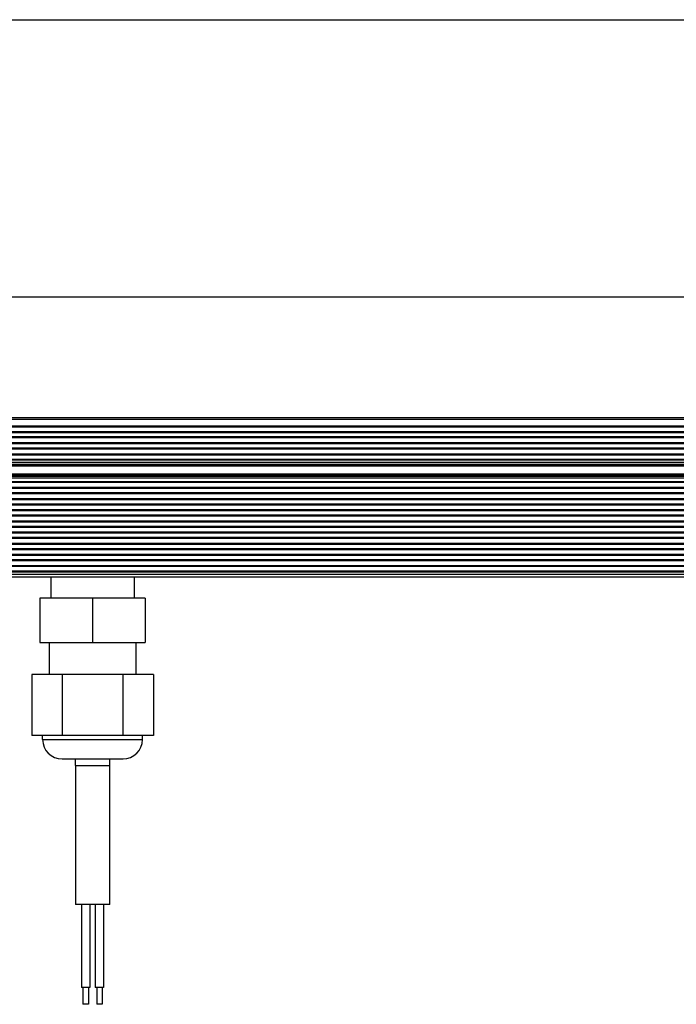
# Model space of a CAD drawing. Units: millimetres. Extents: x 0 to 841, y 0 to 594.
# Drawn here: x 98 to 216, y 417 to 594 of the extents above; entities that cross this region are included whole.
import ezdxf

# ---------------------------------------------------------------- set-up
doc = ezdxf.new("R2010")
doc.units = ezdxf.units.MM
doc.header["$LTSCALE"] = 46.255
doc.layers.get('0').update_dxf_attribs({"linetype": 'CONTINUOUS'})
for name, color, linetype in [('02___PRT_ALL_AXES', 7, 'CONTINUOUS'), ('3_ALL_AXES', 7, 'CONTINUOUS'), ('7_ALL_FEATURES', 7, 'CONTINUOUS')]:
    doc.layers.add(name, color=color, linetype=linetype)
doc.styles.get("Standard").update_dxf_attribs({"font": 'arial.ttf'})
doc.dimstyles.new('DIMSTYLE_1', dxfattribs={"dimtxt": 6, "dimasz": 2.5, "dimexe": 0.75, "dimexo": 0.75, "dimgap": 1.5, "dimtad": 1, "dimtxsty": 'STANDARD', "dimblk": 'CLOSED', "dimblk1": 'CLOSED', "dimblk2": 'CLOSED', "dimcen": 0.09, "dimazin": 2, "dimtp": 0.8, "dimtm": 0.8, "dimtfac": 1, "dimtofl": 0, "dimtmove": 0, "dimatfit": 3, "dimldrblk": 'CLOSED', "dimfxl": 1, "dimtolj": 1, "dimarcsym": 0})

# ---------------------------------------------------------------- blocks, each defined once
blk = doc.blocks.new('_CLOSED')
at = {"color": 0, "linetype": 'ByBlock'}
for p, q in [((0, 0), (-1, 0.2)), ((-1, 0.2), (-1, -0.2)), ((-1, -0.2), (0, 0)), ((-1, 0), (0, 0))]:
    blk.add_line(p, q, dxfattribs=at)
blk = doc.blocks.new('*D1')
at = {"color": 2, "linetype": 'Continuous'}
for p, q in [((43.213193, 535.461655), (43.213193, 544.819491)), ((659.013193, 534.813254), (659.013193, 544.819491)), ((43.213193, 544.069491), (351.113193, 544.069491)), ((659.013193, 544.069491), (351.113193, 544.069491))]:
    blk.add_line(p, q, dxfattribs=at)
at = {"color": 2, "linetype": 'Continuous', "xscale": 2.5, "yscale": 2.5, "zscale": 2.5, "rotation": 180}
blk.add_blockref('_CLOSED', (43.213193, 544.069491), dxfattribs=at)
at = {"color": 2, "linetype": 'Continuous', "xscale": 2.5, "yscale": 2.5, "zscale": 2.5}
blk.add_blockref('_CLOSED', (659.013193, 544.069491), dxfattribs=at)
at = {"color": 2, "linetype": 'Continuous', "insert": (351.113193, 551.569491), "char_height": 6, "width": 20.966543, "attachment_point": 2, "line_spacing_factor": 0.9}
blk.add_mtext('615,8', dxfattribs=at)

msp = doc.modelspace()

# ---------------------------------------------------------------- linework, layer by layer
at = {"color": 7, "linetype": 'Continuous'}
msp.add_line((0, 594), (841, 594), dxfattribs=at)
at = {"layer": '02___PRT_ALL_AXES', "color": 7, "linetype": 'Continuous'}
for p, q in [((109.013, 434.634), (109.013, 419.634)), ((110.513, 434.634), (110.513, 419.634)), ((111.513, 434.634), (111.513, 419.634)), ((113.013, 434.634), (113.013, 419.634)), ((109.233, 419.634), (109.013, 419.634)), ((109.763, 419.634), (109.233, 419.634)), ((109.263, 419.634), (109.263, 416.634)), ((110.245, 419.634), (109.763, 419.634)), ((110.513, 419.634), (110.245, 419.634)), ((110.263, 419.634), (110.263, 416.634)), ((111.733, 419.634), (111.513, 419.634)), ((112.263, 419.634), (111.733, 419.634)), ((111.763, 419.634), (111.763, 416.634)), ((112.745, 419.634), (112.263, 419.634)), ((113.013, 419.634), (112.745, 419.634)), ((112.763, 419.634), (112.763, 416.634)), ((109.763, 416.634), (109.263, 416.634)), ((110.263, 416.634), (109.763, 416.634)), ((112.263, 416.634), (111.763, 416.634)), ((112.763, 416.634), (112.263, 416.634))]:
    msp.add_line(p, q, dxfattribs=at)
at = {"layer": '3_ALL_AXES', "color": 7, "linetype": 'Continuous'}
for p, q in [((103.513, 493.589), (103.513, 489.789)), ((118.513, 493.589), (118.513, 489.789)), ((103.213, 481.789), (103.213, 476.039)), ((118.813, 481.789), (118.813, 476.039))]:
    msp.add_line(p, q, dxfattribs=at)
at = {"layer": '7_ALL_FEATURES', "color": 7, "linetype": 'Continuous'}
for p, q in [((52.013, 522.339), (650.013, 522.339)), ((52.013, 513.939), (650.013, 513.939)), ((642.213, 513.56), (59.813, 513.56)), ((650.013, 511.739), (52.013, 511.739)), ((642.213, 512.119), (59.813, 512.119)), ((650.013, 493.589), (52.013, 493.589)), ((111.013, 489.789), (101.513, 489.789)), ((101.513, 489.789), (101.513, 481.789)), ((120.513, 489.789), (111.013, 489.789)), ((111.013, 489.789), (111.013, 481.789)), ((120.513, 489.789), (120.513, 481.789)), ((101.513, 481.789), (111.013, 481.789)), ((111.013, 481.789), (120.513, 481.789)), ((100.044, 476.039), (100.044, 465.039)), ((103.213, 476.039), (100.044, 476.039)), ((105.528, 476.039), (103.213, 476.039)), ((116.498, 476.039), (105.528, 476.039)), ((105.528, 476.039), (105.528, 465.039)), ((118.813, 476.039), (116.498, 476.039)), ((116.498, 476.039), (116.498, 465.039)), ((121.983, 476.039), (118.813, 476.039)), ((121.983, 476.039), (121.983, 465.039)), ((102.013, 465.039), (100.044, 465.039)), ((102.013, 464.339), (102.013, 465.039)), ((105.528, 465.039), (102.013, 465.039)), ((116.498, 465.039), (105.528, 465.039)), ((120.013, 465.039), (116.498, 465.039)), ((120.013, 464.339), (120.013, 465.039)), ((121.983, 465.039), (120.013, 465.039)), ((105.513, 460.839), (107.163, 460.839)), ((107.163, 460.839), (107.184, 460.839)), ((107.184, 460.839), (114.842, 460.839)), ((107.913, 459.639), (107.913, 460.839)), ((107.913, 459.639), (107.913, 434.634)), ((114.113, 459.639), (114.113, 460.839)), ((114.113, 434.634), (114.113, 459.639)), ((114.842, 460.839), (114.863, 460.839)), ((114.863, 460.839), (116.513, 460.839)), ((109.07, 434.634), (107.913, 434.634)), ((110.513, 434.634), (109.07, 434.634)), ((111.013, 434.634), (110.513, 434.634)), ((111.513, 434.634), (111.013, 434.634)), ((112.957, 434.634), (111.513, 434.634)), ((114.113, 434.634), (112.957, 434.634))]:
    msp.add_line(p, q, dxfattribs=at)
at = {"layer": '7_ALL_FEATURES', "color": 9, "linetype": 'Continuous'}
for p, q in [((52.013, 522.039), (650.013, 522.039)), ((52.013, 520.861), (650.013, 520.861)), ((52.013, 520.645), (650.013, 520.645)), ((52.013, 519.837), (650.013, 519.837)), ((52.013, 519.664), (650.013, 519.664)), ((650.013, 518.83), (52.013, 518.83)), ((650.013, 518.658), (52.013, 518.658)), ((52.013, 517.823), (650.013, 517.823)), ((52.013, 517.651), (650.013, 517.651)), ((650.013, 516.817), (52.013, 516.817)), ((650.013, 516.644), (52.013, 516.644)), ((52.013, 515.81), (650.013, 515.81)), ((52.013, 515.637), (650.013, 515.637)), ((650.013, 514.803), (52.013, 514.803)), ((650.013, 514.631), (52.013, 514.631)), ((52.013, 514.296), (650.013, 514.296)), ((59.813, 513.738), (642.213, 513.738)), ((642.213, 513.6), (59.813, 513.6)), ((650.013, 511.383), (52.013, 511.383)), ((642.213, 512.079), (59.813, 512.079)), ((59.813, 511.94), (642.213, 511.94)), ((650.013, 510.776), (52.013, 510.776)), ((650.013, 510.604), (52.013, 510.604)), ((52.013, 509.769), (650.013, 509.769)), ((52.013, 509.597), (650.013, 509.597)), ((650.013, 508.763), (52.013, 508.763)), ((650.013, 508.59), (52.013, 508.59)), ((52.013, 507.756), (650.013, 507.756)), ((52.013, 507.584), (650.013, 507.584)), ((650.013, 506.749), (52.013, 506.749)), ((650.013, 506.577), (52.013, 506.577)), ((52.013, 505.742), (650.013, 505.742)), ((52.013, 505.57), (650.013, 505.57)), ((650.013, 504.735), (52.013, 504.735)), ((650.013, 504.559), (52.013, 504.559)), ((52.013, 503.732), (650.013, 503.732)), ((52.013, 503.56), (650.013, 503.56)), ((650.013, 502.725), (52.013, 502.725)), ((650.013, 502.548), (52.013, 502.548)), ((52.013, 501.723), (650.013, 501.723)), ((52.013, 501.551), (650.013, 501.551)), ((650.013, 500.712), (52.013, 500.712)), ((650.013, 500.536), (52.013, 500.536)), ((52.013, 499.715), (650.013, 499.715)), ((52.013, 499.543), (650.013, 499.543)), ((650.013, 498.701), (52.013, 498.701)), ((650.013, 498.525), (52.013, 498.525)), ((52.013, 497.708), (650.013, 497.708)), ((52.013, 497.536), (650.013, 497.536)), ((650.013, 496.691), (52.013, 496.691)), ((650.013, 496.515), (52.013, 496.515)), ((52.013, 495.702), (650.013, 495.702)), ((52.013, 495.53), (650.013, 495.53)), ((650.013, 494.683), (52.013, 494.683)), ((650.013, 494.507), (52.013, 494.507)), ((650.013, 494.064), (52.013, 494.064)), ((102.013, 464.339), (120.013, 464.339)), ((107.913, 459.639), (111.013, 459.639)), ((111.013, 459.639), (114.113, 459.639))]:
    msp.add_line(p, q, dxfattribs=at)
at = {"layer": '7_ALL_FEATURES', "color": 7, "linetype": 'Continuous'}
for centre, start, end in [((105.513, 464.339), 180, 270), ((116.513, 464.339), 270, 360)]:
    msp.add_arc(centre, 3.5, start, end, dxfattribs=at)

# ---------------------------------------------------------------- dimensions: what is measured, and where the dimension line sits
at = {"color": 2, "linetype": 'Continuous'}
dim = msp.add_linear_dim(base=(659.013, 544.069), p1=(43.213, 534.712), p2=(659.013, 534.063), dimstyle='DIMSTYLE_1', dxfattribs=at)
dim.commit()
dim.dimension.update_dxf_attribs({"geometry": '*D1', "text_midpoint": (351.056, 544.069), "dimtype": 160})

doc.saveas('drawing.dxf')
